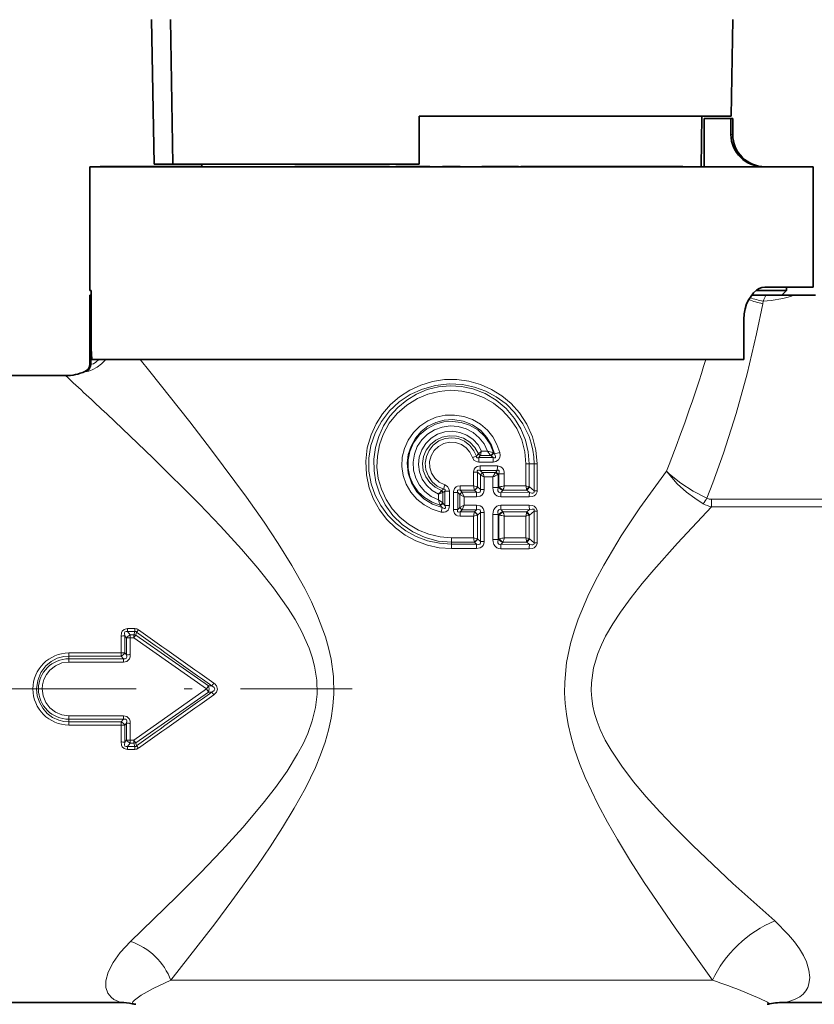
# Model space of a CAD drawing. Extents: x 0 to 420, y 0 to 297.
# Drawn here: x 176 to 226, y 181 to 243 of the extents above; entities that cross this region are included whole.
import ezdxf

# ---------------------------------------------------------------- set-up
doc = ezdxf.new("R2010")
doc.units = 0
doc.linetypes.add('DASHDOT', pattern=[18.5, 12, -3, 0.5, -3])

msp = doc.modelspace()

# ---------------------------------------------------------------- linework, layer by layer
at = {"color": 7, "lineweight": 35}
for p, q in [((184.531479, 242.66713), (184.688675, 233.661469)), ((185.857178, 233.661469), (185.706207, 242.66745)), ((220.583801, 236.661469), (220.688629, 242.66745)), ((201.188675, 233.661469), (201.188675, 236.661469)), ((201.188675, 236.661469), (218.45433, 236.661469)), ((218.45433, 236.661469), (220.583801, 236.661469)), ((218.719223, 233.511459), (218.7742, 236.661469)), ((218.911987, 233.511459), (218.911987, 236.511459)), ((218.911987, 233.511459), (218.911987, 236.511459)), ((218.911987, 236.511459), (220.574005, 236.511459)), ((220.574005, 235.511459), (220.574005, 236.511459)), ((220.574005, 236.511459), (220.688675, 236.511459)), ((220.688675, 236.511459), (220.688675, 235.511459)), ((180.688675, 233.511459), (222.93428, 233.511459)), ((180.688675, 233.511459), (180.688675, 225.811462)), ((181.335709, 233.511459), (181.335709, 233.526459)), ((181.396103, 233.526459), (181.335709, 233.526459)), ((181.396103, 233.511459), (181.396103, 233.526459)), ((181.461105, 233.526459), (181.396103, 233.526459)), ((181.461105, 233.511459), (181.461105, 233.526459)), ((181.55751, 233.526459), (181.461105, 233.526459)), ((181.55751, 233.511459), (181.55751, 233.526459)), ((181.701538, 233.526459), (181.55751, 233.526459)), ((181.701538, 233.511459), (181.701538, 233.526459)), ((181.765533, 233.526459), (181.701538, 233.526459)), ((181.765533, 233.511459), (181.765533, 233.526459)), ((181.857193, 233.526459), (181.765533, 233.526459)), ((181.857193, 233.511459), (181.857193, 233.526459)), ((182.59552, 233.526459), (181.857193, 233.526459)), ((182.59552, 233.511459), (182.59552, 233.526459)), ((183.382919, 233.526459), (182.59552, 233.526459)), ((183.382919, 233.511459), (183.382919, 233.526459)), ((183.693527, 233.526459), (183.382919, 233.526459)), ((183.693527, 233.511459), (183.693527, 233.526459)), ((183.737213, 233.526459), (183.693527, 233.526459)), ((183.737213, 233.511459), (183.737213, 233.526459)), ((183.90712, 233.526459), (183.737213, 233.526459)), ((183.90712, 233.511459), (183.90712, 233.526459)), ((184.615051, 233.526459), (183.90712, 233.526459)), ((184.615051, 233.511459), (184.615051, 233.526459)), ((184.869919, 233.526459), (184.615051, 233.526459)), ((184.688675, 233.661469), (185.857178, 233.661469)), ((184.869919, 233.511459), (184.869919, 233.526459)), ((187.144669, 233.526459), (184.869919, 233.526459)), ((185.857178, 233.661469), (201.188675, 233.661469)), ((187.144669, 233.511459), (187.144669, 233.526459)), ((187.144684, 233.526459), (187.185471, 233.526459)), ((187.185471, 233.511459), (187.185471, 233.526459)), ((187.185471, 233.526459), (187.38707, 233.526459)), ((187.38707, 233.511459), (187.38707, 233.526459)), ((187.38707, 233.526459), (187.625519, 233.526459)), ((187.625519, 233.511459), (187.625519, 233.526459)), ((187.625519, 233.526459), (187.657883, 233.526459)), ((187.658127, 233.511459), (187.655518, 233.661469)), ((193.449371, 233.511459), (193.449371, 233.526459)), ((193.449371, 233.526459), (193.45607, 233.526459)), ((193.45607, 233.511459), (193.45607, 233.526459)), ((193.45607, 233.526459), (193.563187, 233.526459)), ((193.563187, 233.511459), (193.563187, 233.526459)), ((193.563187, 233.526459), (193.717178, 233.526459)), ((193.717178, 233.511459), (193.717178, 233.526459)), ((193.717178, 233.526459), (193.944809, 233.526459)), ((193.944809, 233.511459), (193.944809, 233.526459)), ((193.944809, 233.526459), (194.14566, 233.526459)), ((194.14566, 233.511459), (194.14566, 233.526459)), ((194.14566, 233.526459), (194.420151, 233.526459)), ((194.420151, 233.511459), (194.420151, 233.526459)), ((194.420151, 233.526459), (194.667877, 233.526459)), ((194.667877, 233.511459), (194.667877, 233.526459)), ((194.667877, 233.526459), (194.962448, 233.526459)), ((194.962448, 233.511459), (194.962448, 233.526459)), ((194.962448, 233.526459), (195.156601, 233.526459)), ((195.156601, 233.511459), (195.156601, 233.526459)), ((195.156601, 233.526459), (195.323975, 233.526459)), ((195.323975, 233.511459), (195.323975, 233.526459)), ((195.323975, 233.526459), (195.686783, 233.526459)), ((195.686783, 233.511459), (195.686783, 233.526459)), ((196.003479, 233.526459), (195.686783, 233.526459)), ((196.003479, 233.511459), (196.003479, 233.526459)), ((196.680786, 233.526459), (196.003479, 233.526459)), ((196.680786, 233.511459), (196.680786, 233.526459)), ((197.323059, 233.526459), (196.680786, 233.526459)), ((197.323059, 233.511459), (197.323059, 233.526459)), ((197.798126, 233.526459), (197.323059, 233.526459)), ((197.798126, 233.511459), (197.798126, 233.526459)), ((198.463577, 233.526459), (197.798126, 233.526459)), ((198.463577, 233.511459), (198.463577, 233.526459)), ((198.787613, 233.526459), (198.463577, 233.526459)), ((198.787613, 233.511459), (198.787613, 233.526459)), ((199.337219, 233.526459), (198.787613, 233.526459)), ((199.337219, 233.511459), (199.337219, 233.526459)), ((199.732452, 233.511459), (199.732452, 233.526459)), ((200.317764, 233.526459), (199.732452, 233.526459)), ((200.317764, 233.511459), (200.317764, 233.526459)), ((200.646484, 233.526459), (200.317764, 233.526459)), ((200.646484, 233.511459), (200.646484, 233.526459)), ((200.937775, 233.526459), (200.646484, 233.526459)), ((200.937775, 233.511459), (200.937775, 233.526459)), ((201.814377, 233.526459), (200.937775, 233.526459)), ((201.814377, 233.511459), (201.814377, 233.526459)), ((201.849045, 233.526459), (201.814377, 233.526459)), ((201.849045, 233.511459), (201.849045, 233.526459)), ((202.638672, 233.511459), (202.638672, 233.526459)), ((203.738678, 233.526459), (202.638672, 233.526459)), ((203.738678, 233.511459), (203.738678, 233.526459)), ((205.075455, 233.511459), (205.075455, 233.526459)), ((205.19873, 233.526459), (205.075455, 233.526459)), ((205.19873, 233.511459), (205.19873, 233.526459)), ((205.294449, 233.526459), (205.19873, 233.526459)), ((205.294449, 233.511459), (205.294449, 233.526459)), ((205.436554, 233.526459), (205.294449, 233.526459)), ((205.436554, 233.511459), (205.436554, 233.526459)), ((205.687897, 233.526459), (205.436554, 233.526459)), ((205.687897, 233.511459), (205.687897, 233.526459)), ((205.922806, 233.526459), (205.687897, 233.526459)), ((205.922806, 233.511459), (205.922806, 233.526459)), ((206.204117, 233.526459), (205.922806, 233.526459)), ((206.204117, 233.511459), (206.204117, 233.526459)), ((206.695663, 233.526459), (206.204117, 233.526459)), ((206.695663, 233.511459), (206.695663, 233.526459)), ((206.960526, 233.526459), (206.695663, 233.526459)), ((206.960526, 233.511459), (206.960526, 233.526459)), ((207.162552, 233.526459), (206.960526, 233.526459)), ((207.162552, 233.511459), (207.162552, 233.526459)), ((207.348145, 233.526459), (207.162552, 233.526459)), ((207.348145, 233.511459), (207.348145, 233.526459)), ((207.361664, 233.526459), (207.348145, 233.526459)), ((207.361664, 233.511459), (207.361664, 233.526459)), ((207.507248, 233.511459), (207.507248, 233.526459)), ((208.229675, 233.526459), (207.507248, 233.526459)), ((208.229675, 233.511459), (208.229675, 233.526459)), ((210.141815, 233.526459), (208.229675, 233.526459)), ((210.141815, 233.511459), (210.141815, 233.526459)), ((210.197876, 233.526459), (210.14183, 233.526459)), ((210.197876, 233.511459), (210.197876, 233.526459)), ((210.532944, 233.526459), (210.197876, 233.526459)), ((210.532944, 233.511459), (210.532944, 233.526459)), ((210.695312, 233.526459), (210.532944, 233.526459)), ((210.695312, 233.511459), (210.695312, 233.526459)), ((210.886047, 233.526459), (210.695312, 233.526459)), ((210.886047, 233.511459), (210.886047, 233.526459)), ((211.178146, 233.526459), (210.886047, 233.526459)), ((211.178146, 233.511459), (211.178146, 233.526459)), ((211.425583, 233.526459), (211.178146, 233.526459)), ((211.425583, 233.511459), (211.425583, 233.526459)), ((211.701355, 233.526459), (211.425583, 233.526459)), ((211.701355, 233.511459), (211.701355, 233.526459)), ((212.106873, 233.526459), (211.701355, 233.526459)), ((212.106873, 233.511459), (212.106873, 233.526459)), ((212.337982, 233.526459), (212.106873, 233.526459)), ((212.337982, 233.511459), (212.337982, 233.526459)), ((212.496063, 233.526459), (212.337982, 233.526459)), ((212.496063, 233.511459), (212.496063, 233.526459)), ((212.609467, 233.526459), (212.496063, 233.526459)), ((212.609467, 233.511459), (212.609467, 233.526459)), ((212.62149, 233.526459), (212.609467, 233.526459)), ((212.62149, 233.511459), (212.62149, 233.526459)), ((212.653351, 233.511459), (212.653351, 233.526459)), ((212.653351, 233.526459), (212.721954, 233.526459)), ((212.721954, 233.511459), (212.721954, 233.526459)), ((212.721954, 233.526459), (212.837921, 233.526459)), ((212.837921, 233.511459), (212.837921, 233.526459)), ((212.837921, 233.526459), (213.001221, 233.526459)), ((213.001221, 233.511459), (213.001221, 233.526459)), ((213.001221, 233.526459), (213.246658, 233.526459)), ((213.246658, 233.511459), (213.246658, 233.526459)), ((213.246658, 233.526459), (213.409973, 233.526459)), ((213.409973, 233.511459), (213.409973, 233.526459)), ((213.409973, 233.526459), (213.69696, 233.526459)), ((213.69696, 233.511459), (213.69696, 233.526459)), ((213.69696, 233.526459), (214.020676, 233.526459)), ((214.020676, 233.511459), (214.020676, 233.526459)), ((214.020676, 233.526459), (214.286423, 233.526459)), ((214.286423, 233.511459), (214.286423, 233.526459)), ((214.286423, 233.526459), (214.665222, 233.526459)), ((214.665222, 233.511459), (214.665222, 233.526459)), ((214.665222, 233.526459), (214.872986, 233.526459)), ((214.872986, 233.511459), (214.872986, 233.526459)), ((214.872986, 233.526459), (215.00441, 233.526459)), ((215.00441, 233.511459), (215.00441, 233.526459)), ((215.00441, 233.526459), (215.07785, 233.526459)), ((215.07785, 233.511459), (215.07785, 233.526459)), ((216.016922, 233.526459), (215.07785, 233.526459)), ((216.016922, 233.511459), (216.016922, 233.526459)), ((217.578415, 233.526459), (216.016922, 233.526459)), ((217.578415, 233.511459), (217.578415, 233.526459)), ((222.93428, 233.511459), (225.688675, 233.511459)), ((225.688675, 233.511459), (225.688675, 226.011459)), ((180.782257, 225.811462), (180.688675, 225.811462)), ((180.694397, 225.511459), (180.700119, 225.511459)), ((180.694397, 225.511459), (180.694397, 221.222687)), ((180.700119, 225.511459), (180.782257, 225.511459)), ((180.782257, 225.511459), (180.782257, 225.811462)), ((180.782257, 222.316238), (180.782257, 225.811462)), ((222.747192, 225.511459), (221.848068, 225.511459)), ((222.144073, 225.811462), (224.038681, 225.811462)), ((222.93428, 226.011459), (222.67424, 226.011459)), ((222.747192, 225.511459), (224.51236, 225.511459)), ((225.688675, 226.011459), (222.93428, 226.011459)), ((223.738678, 225.511459), (224.038681, 225.811462)), ((224.038681, 226.011459), (224.038681, 225.811462)), ((224.51236, 225.511459), (225.831467, 225.511459)), ((221.373489, 221.511459), (221.373489, 224.011459)), ((180.829285, 221.511459), (180.797852, 221.866287)), ((180.829285, 221.511459), (221.373489, 221.511459)), ((174.188675, 220.511459), (179.188675, 220.511459)), ((174.188675, 181.511459), (182.633316, 181.511459)), ((223.959839, 181.511459), (258.18866, 181.511459))]:
    msp.add_line(p, q, dxfattribs=at)
at = {"color": 7, "lineweight": 13}
for p, q in [((220.574005, 235.511459), (220.688675, 235.511459)), ((180.700119, 225.511459), (180.700119, 221.22493)), ((222.584305, 225.148834), (222.552429, 224.986053)), ((180.783783, 221.216797), (180.783783, 222.164429)), ((180.700119, 221.224915), (180.694489, 221.222717)), ((183.819733, 221.511444), (184.429382, 220.757065)), ((180.40451, 220.767792), (180.396042, 220.765076)), ((204.86998, 215.637878), (205.066986, 215.813995)), ((205.432251, 215.814789), (205.066986, 215.813995)), ((205.769272, 215.712677), (205.808884, 215.698181)), ((205.808884, 215.698181), (205.860794, 215.651596)), ((204.496643, 215.411118), (204.744019, 215.489044)), ((204.744019, 215.489044), (204.861725, 215.626724)), ((204.861725, 215.626709), (204.869812, 215.637634)), ((204.890228, 215.413467), (204.983597, 215.531952)), ((205.776306, 215.413269), (204.890228, 215.413467)), ((205.79071, 215.132523), (204.899796, 215.131531)), ((204.983597, 215.531952), (204.990524, 215.554855)), ((205.63475, 215.534271), (204.983597, 215.531952)), ((205.63475, 215.534271), (205.657166, 215.516953)), ((205.657166, 215.516953), (205.776306, 215.413269)), ((204.814758, 214.497284), (204.557571, 214.497284)), ((204.557571, 213.656662), (204.557571, 214.497284)), ((204.814758, 213.590424), (204.814758, 214.497284)), ((204.988968, 214.337448), (204.814758, 214.497284)), ((206.034134, 214.609726), (204.975601, 214.609467)), ((205.104355, 214.490585), (204.975601, 214.609467)), ((206.049911, 214.89003), (204.985641, 214.891327)), ((205.925308, 214.487366), (205.104355, 214.490585)), ((205.925308, 214.487366), (205.94545, 214.507843)), ((206.034134, 214.609726), (205.94545, 214.507843)), ((208.020584, 215.011459), (207.8246, 215.011459)), ((207.8246, 213.651443), (207.8246, 215.011459)), ((208.020584, 215.011459), (208.337112, 215.011459)), ((208.020584, 213.597748), (208.020584, 215.011459)), ((208.518433, 215.011459), (208.337112, 215.011459)), ((208.337112, 213.34436), (208.337112, 215.011459)), ((208.518433, 213.34436), (208.518433, 215.011459)), ((204.988968, 213.428101), (204.988968, 214.337448)), ((205.23288, 213.428101), (205.23288, 214.208588)), ((205.773026, 214.20723), (205.23288, 214.208588)), ((205.773026, 213.539078), (205.773026, 214.20723)), ((206.064514, 214.347092), (206.105087, 214.367599)), ((206.133347, 214.39978), (206.105087, 214.367599)), ((206.105087, 213.539078), (206.105087, 214.367599)), ((206.133347, 213.571899), (206.133347, 214.39978)), ((206.133347, 214.39978), (206.477814, 214.39978)), ((206.477814, 213.654327), (206.477814, 214.39978)), ((202.389618, 213.138062), (202.657242, 213.231216)), ((202.567566, 213.359833), (202.571136, 213.364563)), ((202.571426, 213.364944), (202.688797, 213.453583)), ((202.657242, 212.591782), (202.657242, 213.231293)), ((202.65773, 213.231567), (202.660324, 213.233383)), ((202.660553, 213.233551), (202.788086, 213.322388)), ((202.772568, 213.721191), (202.688797, 213.453583)), ((202.788086, 213.322388), (203.06868, 213.322388)), ((202.788086, 212.43103), (202.788086, 213.322388)), ((203.06868, 212.43103), (203.06868, 213.322388)), ((203.589264, 213.239349), (203.30867, 213.239349)), ((203.30867, 212.176071), (203.30867, 213.239349)), ((203.589264, 212.176071), (203.589264, 213.239349)), ((203.715179, 213.116898), (203.589264, 213.239349)), ((203.736755, 213.657074), (203.733658, 213.374313)), ((204.621475, 213.374405), (203.733658, 213.374313)), ((203.852249, 213.258255), (203.733658, 213.374313)), ((204.557571, 213.656662), (203.736755, 213.657074)), ((204.749054, 213.256622), (203.852249, 213.258255)), ((203.852249, 213.258255), (203.856949, 213.248474)), ((203.987732, 212.975449), (203.856995, 213.248352)), ((204.557571, 213.656662), (204.814758, 213.590698)), ((204.621475, 213.374405), (204.617737, 213.392548)), ((204.749054, 213.256622), (204.621475, 213.374405)), ((204.819092, 213.58638), (204.81517, 213.590271)), ((204.988968, 213.428101), (204.819427, 213.58606)), ((205.23288, 213.428101), (204.988968, 213.428101)), ((205.773026, 213.539078), (206.105087, 213.539078)), ((206.133347, 213.571899), (206.105087, 213.539078)), ((206.133347, 213.571899), (206.183441, 213.584549)), ((206.377319, 213.362183), (206.28009, 213.250565)), ((208.047394, 213.237701), (206.28009, 213.250565)), ((206.377319, 213.362183), (206.389984, 213.374847)), ((207.871735, 213.375565), (206.389984, 213.374847)), ((207.8246, 213.651443), (206.477814, 213.654327)), ((207.8246, 213.651443), (208.020584, 213.597748)), ((207.863693, 213.437057), (207.871674, 213.375961)), ((208.047394, 213.237701), (207.871735, 213.375565)), ((208.020584, 213.597748), (208.036331, 213.582428)), ((208.337112, 213.34436), (208.036453, 213.582336)), ((208.518433, 213.34436), (208.337112, 213.34436)), ((202.389618, 212.77655), (202.389618, 213.138062)), ((202.657242, 212.592041), (202.389618, 212.77655)), ((203.715591, 213.116501), (203.720062, 213.112015)), ((203.720108, 212.303299), (203.720108, 213.112122)), ((203.987732, 212.975449), (203.720108, 213.111954)), ((203.987732, 212.439972), (203.987732, 212.975449)), ((204.740005, 212.974518), (203.987732, 212.975449)), ((208.020599, 212.962494), (206.262451, 212.970703)), ((219.373993, 212.34053), (219.373993, 212.818451)), ((226.987366, 212.818451), (219.373993, 212.818451)), ((202.489792, 212.446381), (202.485123, 212.460052)), ((202.489777, 212.446381), (202.612122, 212.30278)), ((202.549179, 212.024567), (202.612122, 212.30278)), ((202.663315, 212.584106), (202.657333, 212.591919)), ((202.663315, 212.584106), (202.788086, 212.43103)), ((202.788086, 212.43103), (203.06868, 212.43103)), ((203.589264, 212.176071), (203.30867, 212.176071)), ((203.715179, 212.298523), (203.589264, 212.176071)), ((203.719711, 212.303055), (203.71553, 212.298859)), ((203.720108, 212.303467), (203.987732, 212.439972)), ((203.852249, 212.157166), (203.733658, 212.041107)), ((204.621475, 212.041016), (203.733658, 212.041107)), ((203.736755, 211.758347), (203.733658, 212.041107)), ((203.856949, 212.166946), (203.852249, 212.157166)), ((204.749054, 212.158798), (203.852249, 212.157166)), ((203.856995, 212.167053), (203.987732, 212.439972)), ((204.740005, 212.440903), (203.987732, 212.439972)), ((204.621475, 212.041016), (204.617737, 212.022858)), ((204.749054, 212.158798), (204.621475, 212.041016)), ((204.988968, 211.98732), (204.819427, 211.829361)), ((205.23288, 211.98732), (204.988968, 211.98732)), ((204.988968, 210.19809), (204.988968, 211.98732)), ((205.23288, 210.19809), (205.23288, 211.98732)), ((208.020599, 212.452927), (206.262451, 212.444717)), ((208.047394, 212.177704), (206.28009, 212.164856)), ((206.28009, 212.164856), (206.377319, 212.053238)), ((206.389984, 212.040573), (206.37735, 212.053192)), ((207.871735, 212.039856), (206.389984, 212.040573)), ((207.871735, 212.039856), (207.863693, 211.978363)), ((208.047394, 212.177704), (207.871735, 212.039856)), ((208.337112, 212.071045), (208.036453, 211.833084)), ((208.518433, 212.071045), (208.337112, 212.071045)), ((208.337112, 210.114365), (208.337112, 212.071045)), ((208.518433, 210.114365), (208.518433, 212.071045)), ((226.987366, 212.34053), (219.373993, 212.34053)), ((204.557571, 211.758759), (203.736755, 211.758347)), ((204.814758, 211.824707), (204.557571, 211.758759)), ((204.557571, 210.426666), (204.557571, 211.758759)), ((204.814758, 210.360413), (204.814758, 211.824997)), ((204.819031, 211.828979), (204.814865, 211.824814)), ((205.773026, 210.309082), (205.773026, 211.876343)), ((205.773026, 211.876343), (206.105087, 211.876343)), ((206.105087, 210.309082), (206.105087, 211.876343)), ((206.105087, 211.876343), (206.133347, 211.843506)), ((206.133347, 210.341904), (206.133347, 211.843506)), ((206.183441, 211.830872), (206.133469, 211.843475)), ((207.8246, 211.763977), (206.477814, 211.761078)), ((206.477814, 210.424332), (206.477814, 211.761078)), ((208.020584, 211.817673), (207.8246, 211.763977)), ((207.8246, 210.421448), (207.8246, 211.763977)), ((208.036453, 211.833084), (208.020584, 211.817673)), ((208.020584, 210.367737), (208.020584, 211.817673)), ((204.557571, 210.426666), (203.188675, 210.427139)), ((203.188675, 210.427139), (203.188675, 210.144302)), ((204.621475, 210.144409), (203.188675, 210.144302)), ((203.188675, 210.144302), (203.188675, 210.028625)), ((204.557571, 210.426666), (204.814758, 210.360703)), ((204.621475, 210.144409), (204.617737, 210.162552)), ((204.621475, 210.144409), (204.749054, 210.026611)), ((204.819092, 210.356384), (204.81517, 210.360275)), ((204.819427, 210.356064), (204.988968, 210.19809)), ((205.23288, 210.19809), (204.988968, 210.19809)), ((205.773026, 210.309082), (206.105087, 210.309082)), ((206.133347, 210.341904), (206.105087, 210.309082)), ((206.133347, 210.341904), (206.183441, 210.354553)), ((206.377319, 210.132172), (206.389984, 210.144852)), ((207.871735, 210.145569), (206.389984, 210.144852)), ((207.8246, 210.421448), (206.477814, 210.424332)), ((207.8246, 210.421448), (208.020584, 210.367737)), ((207.863693, 210.207062), (207.871735, 210.145569)), ((207.871735, 210.145569), (208.047394, 210.007706)), ((208.020584, 210.367737), (208.036453, 210.352325)), ((208.036453, 210.352325), (208.337112, 210.114365)), ((203.188675, 209.745773), (203.188675, 210.028625)), ((204.749054, 210.026611), (203.188675, 210.028625)), ((204.740005, 209.744522), (203.188675, 209.745773)), ((208.020599, 209.732498), (206.262451, 209.740692)), ((206.377319, 210.132172), (206.28009, 210.020569)), ((208.047394, 210.007706), (206.28009, 210.020569)), ((208.518433, 210.114365), (208.337112, 210.114365)), ((183.49025, 204.766388), (183.029846, 204.766388)), ((183.029846, 204.766388), (183.029846, 204.59433)), ((183.49025, 204.766388), (183.49025, 204.59433)), ((182.637222, 204.306488), (182.639984, 203.251984)), ((182.864746, 204.324844), (182.868759, 203.264618)), ((182.864746, 204.324844), (182.986053, 204.184021)), ((182.985977, 203.137268), (182.986053, 204.184021)), ((183.49025, 204.59433), (183.029846, 204.59433)), ((183.029846, 204.59433), (183.213745, 204.382736)), ((183.213745, 204.382736), (183.432831, 204.382736)), ((183.213745, 204.201126), (183.213745, 204.382736)), ((183.214859, 203.148865), (183.213745, 204.201126)), ((183.213745, 204.201126), (183.432831, 204.201126)), ((183.43277, 204.201172), (187.944275, 201.011475)), ((183.49025, 204.59433), (183.432831, 204.382736)), ((183.432831, 204.201126), (183.432831, 204.382736)), ((183.602997, 204.550613), (183.549072, 204.351166)), ((183.549072, 204.351166), (188.075577, 201.200073)), ((182.639999, 203.251984), (179.388916, 203.251984)), ((179.388916, 203.251984), (179.388916, 203.056641)), ((182.639999, 203.056641), (179.388916, 203.056641)), ((179.388916, 202.891296), (179.388916, 203.056641)), ((179.388916, 202.891296), (182.790787, 202.891296)), ((179.388916, 202.686798), (179.388916, 202.891296)), ((182.639999, 203.251984), (182.639999, 203.056641)), ((182.790787, 202.891296), (182.639999, 203.056641)), ((182.790787, 202.686798), (182.790787, 202.891296)), ((182.985977, 203.137268), (182.868774, 203.264618)), ((179.388916, 202.686798), (182.790787, 202.686798)), ((183.432831, 197.821793), (187.94429, 201.011459)), ((188.075562, 201.200089), (187.944275, 201.011475)), ((188.075577, 200.82283), (187.94429, 201.011459)), ((188.280228, 201.199768), (188.075577, 201.200073)), ((188.412003, 201.382355), (188.280273, 201.199738)), ((183.549072, 197.671753), (188.075577, 200.822845)), ((188.280212, 200.823151), (188.075577, 200.822845)), ((188.411942, 200.640533), (188.280212, 200.823135)), ((179.388916, 199.336121), (179.388916, 199.131622)), ((179.388916, 199.336121), (182.790787, 199.336121)), ((179.388916, 199.131622), (179.388916, 198.966278)), ((179.388916, 199.131622), (182.790787, 199.131622)), ((182.790787, 199.131622), (182.639999, 198.966278)), ((182.790787, 199.336121), (182.790787, 199.131622)), ((179.388916, 198.770935), (179.388916, 198.966278)), ((182.639999, 198.966278), (179.388916, 198.966278)), ((182.639999, 198.770935), (179.388916, 198.770935)), ((182.639984, 198.770935), (182.637222, 197.716431)), ((182.639999, 198.770935), (182.639999, 198.966278)), ((182.868759, 198.758301), (182.864746, 197.698074)), ((182.985977, 198.885651), (182.868759, 198.758301)), ((182.986053, 197.838898), (182.985977, 198.885651)), ((183.213745, 197.821793), (183.214859, 198.874054)), ((182.864746, 197.698074), (182.986053, 197.838898)), ((183.029846, 197.428589), (183.213745, 197.640182)), ((183.029846, 197.256531), (183.029846, 197.428589)), ((183.49025, 197.428589), (183.029846, 197.428589)), ((183.213745, 197.821793), (183.213745, 197.640182)), ((183.213745, 197.821793), (183.432831, 197.821793)), ((183.213745, 197.640182), (183.432831, 197.640182)), ((183.432831, 197.821793), (183.432831, 197.640182)), ((183.432831, 197.640182), (183.49025, 197.428589)), ((183.49025, 197.256531), (183.49025, 197.428589)), ((183.549072, 197.671753), (183.602997, 197.47229)), ((183.49025, 197.256531), (183.029846, 197.256531)), ((219.428818, 182.885956), (185.726242, 182.885956))]:
    msp.add_line(p, q, dxfattribs=at)
at = {"color": 7, "linetype": 'DASHDOT', "lineweight": 13}
msp.add_line((171.568619, 201.011459), (197.009262, 201.011459), dxfattribs=at)
at = {"color": 7, "lineweight": 35}
msp.add_lwpolyline([(221.373489, 224.011459), (221.394119, 224.347107), (221.454559, 224.671432), (221.552719, 224.978882), (221.682587, 225.256714), (221.98555, 225.670837), (222.158264, 225.82193), (222.338959, 225.930969), (222.50676, 225.990997), (222.67424, 226.011459)], dxfattribs=at)
at = {"color": 7, "lineweight": 13}
for points in [[(222.552429, 224.986053), (222.165131, 223.120163), (221.57637, 220.624786), (220.898926, 218.146851), (220.121979, 215.695709), (219.454193, 213.844818), (219.077454, 212.885376)], [(181.688309, 221.51149), (181.426239, 221.240616), (181.146301, 221.026978), (180.851685, 220.866043), (180.628922, 220.784302), (180.522278, 220.763412), (180.503769, 220.764038), (180.497803, 220.76564)], [(181.247482, 221.511719), (181.063797, 221.339874), (180.915207, 221.248428), (180.806793, 221.213242), (180.789139, 221.214294), (180.783783, 221.216797)], [(184.429382, 220.757065), (186.911438, 217.633881), (188.269882, 215.875946), (190.448013, 212.938873), (191.53241, 211.389862), (192.412735, 210.062256), (193.262039, 208.689423), (194.060089, 207.263702), (194.480164, 206.424759), (194.866501, 205.562332), (195.351562, 204.247589), (195.546051, 203.568848), (195.700806, 202.877441), (195.848587, 201.798843), (195.87616, 200.707733), (195.822052, 199.948761), (195.710632, 199.197693), (195.542831, 198.441589), (195.327988, 197.701492), (195.046005, 196.906601), (194.72525, 196.132187), (194.102295, 194.839966), (193.416748, 193.597076), (192.689316, 192.395645), (191.914886, 191.200409), (191.122467, 190.038193), (189.527542, 187.820358), (188.469208, 186.408859), (185.726242, 182.885956)], [(203.188675, 209.745773), (202.433411, 209.7995), (201.69371, 209.959381), (200.984436, 210.221832), (200.319595, 210.581177), (199.712112, 211.030106), (199.173874, 211.559814), (198.715652, 212.16037), (198.347412, 212.820297), (198.077713, 213.526642), (197.902267, 214.345352), (197.86174, 215.181641), (197.957458, 216.013351), (198.186234, 216.818558), (198.499771, 217.503174), (198.907593, 218.135925), (199.400604, 218.704666), (199.968475, 219.198532), (200.599899, 219.608109), (201.286331, 219.926788), (202.0112, 220.14563), (202.76004, 220.259888), (203.517746, 220.266983), (204.268906, 220.166687), (204.998352, 219.961121), (205.691071, 219.654846), (206.333389, 219.254364), (206.912689, 218.767761), (207.41748, 218.204483), (207.886902, 217.486084), (208.233582, 216.700531), (208.446548, 215.868149), (208.518433, 215.011459)], [(203.188675, 210.028625), (202.440414, 210.08194), (201.707413, 210.240875), (201.004669, 210.502411), (200.346695, 210.861725), (199.747375, 211.312149), (199.229553, 211.834152), (198.792526, 212.426208), (198.447311, 213.076782), (198.203354, 213.772308), (198.060898, 214.567535), (198.054108, 215.375275), (198.183167, 216.172485), (198.443237, 216.936798), (198.833694, 217.660934), (199.337463, 218.310547), (199.939056, 218.869965), (200.621567, 219.32637), (201.387772, 219.677246), (202.20047, 219.90094), (203.038651, 219.992172), (203.880753, 219.94873), (204.614166, 219.79805), (205.318619, 219.544785), (205.979645, 219.193619), (206.583252, 218.751038), (207.116211, 218.22525), (207.633255, 217.518234), (208.018433, 216.730606), (208.157288, 216.311447), (208.257385, 215.88118), (208.317123, 215.448212), (208.337112, 215.011459)], [(203.188675, 210.144302), (202.355148, 210.217316), (201.548355, 210.433533), (200.793137, 210.784943), (200.126297, 211.247223), (199.547104, 211.81311), (199.070435, 212.466431), (198.70845, 213.18924), (198.489441, 213.879211), (198.374588, 214.594147), (198.366394, 215.318298), (198.465057, 216.03569), (198.668411, 216.730499), (198.970978, 217.385559), (199.366974, 217.988968), (199.848358, 218.527649), (200.405304, 218.989502), (201.026321, 219.363739), (201.688492, 219.637939), (202.385437, 219.810837), (203.101196, 219.877808), (203.819168, 219.836975), (204.522476, 219.689392), (205.279617, 219.399017), (205.975449, 218.987061), (206.59137, 218.466431), (207.111664, 217.852203), (207.502075, 217.204208), (207.787766, 216.503494), (207.962006, 215.766693), (208.020584, 215.011459)], [(203.188675, 210.427139), (202.48172, 210.480652), (201.791702, 210.639847), (201.134857, 210.900787), (200.526291, 211.257294), (199.981598, 211.699554), (199.510681, 212.219055), (199.124451, 212.804382), (198.83223, 213.442429), (198.641373, 214.11853), (198.557159, 214.811447), (198.580093, 215.509094), (198.709518, 216.194641), (198.941986, 216.851746), (199.321945, 217.542114), (199.814529, 218.15686), (200.405167, 218.678772), (201.076904, 219.093369), (201.730225, 219.363419), (202.417984, 219.532089), (203.124039, 219.595322), (203.831741, 219.551544), (204.524261, 219.401764), (205.184647, 219.149872), (205.798141, 218.801758), (206.350769, 218.365402), (206.830002, 217.85051), (207.254837, 217.215057), (207.567932, 216.516998), (207.759888, 215.775452), (207.8246, 215.011459)], [(181.749481, 218.124329), (184.63414, 215.370972), (187.516357, 212.504745), (188.825226, 211.139099), (190.123611, 209.719025), (191.139282, 208.538803), (192.116013, 207.312088), (193.02655, 206.029053), (193.461349, 205.333603), (193.858627, 204.616241), (194.338348, 203.549866), (194.528061, 202.998428), (194.676758, 202.436279), (194.812653, 201.56488), (194.828491, 200.684219), (194.730972, 199.854324), (194.532791, 199.040039), (194.249359, 198.248795), (193.956268, 197.6008), (193.623856, 196.970917), (192.970078, 195.908417), (192.250366, 194.889542), (191.486938, 193.907928), (190.211014, 192.402649), (188.899551, 190.963074), (187.574783, 189.577972), (186.080765, 188.071396), (183.231598, 185.302689)], [(202.549179, 212.024567), (201.997482, 212.194946), (201.487473, 212.464111), (201.036911, 212.822723), (200.661545, 213.258514), (200.376022, 213.753616), (200.1884, 214.293121), (200.105545, 214.858124), (200.13063, 215.42868), (200.262527, 215.98381), (200.496246, 216.504486), (200.823242, 216.972687), (201.231888, 217.372437), (201.711426, 217.692078), (202.242599, 217.917587), (202.806885, 218.041183), (203.384644, 218.058472), (203.955994, 217.968735), (204.500381, 217.775055), (204.998795, 217.484283), (205.433823, 217.106445), (205.765198, 216.692627), (206.019821, 216.228043), (206.189789, 215.72644)], [(202.612122, 212.30278), (202.013474, 212.507278), (201.479141, 212.842743), (201.036514, 213.289795), (200.703201, 213.832336), (200.502274, 214.43541), (200.442886, 215.067688), (200.507233, 215.610565), (200.676285, 216.130951), (200.944397, 216.608902), (201.302277, 217.025482), (201.729736, 217.358994), (202.215622, 217.60228), (202.741074, 217.744797), (203.285034, 217.78009), (203.909866, 217.684692), (204.494965, 217.4487), (205.009262, 217.086197), (205.389969, 216.668686), (205.677353, 216.183685), (205.860794, 215.651596)], [(202.489777, 212.446381), (201.98201, 212.633774), (201.521271, 212.917297), (201.126205, 213.286865), (200.813599, 213.728821), (200.601074, 214.215027), (200.491013, 214.734619), (200.488724, 215.266052), (200.594406, 215.786804), (200.838333, 216.337036), (201.199936, 216.817078), (201.65921, 217.204132), (202.192459, 217.480713), (202.717316, 217.625763), (203.260681, 217.665176), (203.801208, 217.597595), (204.317642, 217.425415), (204.825073, 217.128906), (205.256577, 216.729797), (205.5905, 216.245422), (205.808884, 215.698181)], [(202.389618, 212.77655), (201.932922, 212.994659), (201.533432, 213.303467), (201.20874, 213.689056), (200.973145, 214.134354), (200.837173, 214.619629), (200.807098, 215.122681), (200.884277, 215.620605), (201.06514, 216.09079), (201.341629, 216.512238), (201.701462, 216.866074), (202.128799, 217.136505), (202.604645, 217.311157), (203.107437, 217.381897), (203.613831, 217.345337), (204.100586, 217.203278), (204.545593, 216.962387), (204.919174, 216.643967), (205.218918, 216.256012), (205.432251, 215.814789)], [(202.389618, 213.138062), (201.980927, 213.369705), (201.635742, 213.688522), (201.372498, 214.077972), (201.206085, 214.515976), (201.144714, 214.98053), (201.191864, 215.446808), (201.344803, 215.889526), (201.594894, 216.285339), (201.928452, 216.613617), (202.329971, 216.858459), (202.776688, 217.00528), (203.245117, 217.046356), (203.710831, 216.979462), (204.149033, 216.80806), (204.536591, 216.541153), (204.842361, 216.207275), (205.066986, 215.813995)], [(202.571426, 213.364944), (202.176193, 213.562302), (201.840607, 213.849991), (201.586639, 214.212082), (201.434708, 214.616562), (201.388733, 215.046158), (201.452133, 215.473633), (201.622025, 215.874725), (201.885956, 216.220978), (202.226074, 216.492493), (202.620972, 216.674805), (203.058212, 216.759674), (203.503113, 216.737335), (203.929672, 216.608826), (204.324585, 216.371094), (204.645981, 216.040329), (204.8703, 215.637054)], [(202.688797, 213.453583), (202.310715, 213.633453), (201.991821, 213.903229), (201.752243, 214.244186), (201.605194, 214.639191), (201.563248, 215.058228), (201.628906, 215.474228), (201.798157, 215.860138), (202.060791, 216.190735), (202.400391, 216.443359), (202.789703, 216.598572), (203.206299, 216.648514), (203.621735, 216.589493), (204.007507, 216.425888), (204.337875, 216.169708), (204.591797, 215.838852), (204.744019, 215.489044)], [(202.772568, 213.721191), (202.434692, 213.880997), (202.152985, 214.125748), (201.948715, 214.437531), (201.837677, 214.793182), (201.828674, 215.165527), (201.922424, 215.526108), (202.111572, 215.847427), (202.381439, 216.105347), (202.711578, 216.280899), (203.077499, 216.361298), (203.451691, 216.340546), (203.80629, 216.220169), (204.107101, 216.015839), (204.342911, 215.739716), (204.496643, 215.411118)], [(206.189789, 215.72644), (206.210739, 215.530121), (206.195892, 215.425827), (206.112793, 215.262543), (205.953766, 215.157669), (205.79071, 215.132523)], [(204.496643, 215.411118), (204.608688, 215.231842), (204.804138, 215.139755), (204.899796, 215.131531)], [(204.744019, 215.489044), (204.750107, 215.429932), (204.764725, 215.408615), (204.787003, 215.396591), (204.804932, 215.393738), (204.844116, 215.397934), (204.890228, 215.413467)], [(205.860794, 215.651596), (205.917374, 215.54306), (205.93399, 215.487198), (205.935852, 215.442596), (205.930206, 215.422913), (205.911499, 215.40126), (205.893463, 215.393753), (205.850372, 215.392609), (205.776306, 215.413269)], [(204.985641, 214.891327), (204.784134, 214.856308), (204.68898, 214.801422), (204.598221, 214.687683), (204.557571, 214.497284)], [(204.975601, 214.609467), (204.868134, 214.637024), (204.836288, 214.634018), (204.808228, 214.616699), (204.801559, 214.605713), (204.795975, 214.578873), (204.814758, 214.497284)], [(206.034134, 214.609726), (206.084091, 214.623581), (206.107956, 214.62442), (206.138306, 214.614746), (206.158081, 214.591553), (206.16481, 214.570343), (206.165894, 214.521423), (206.133347, 214.39978)], [(206.049911, 214.89003), (206.265671, 214.835999), (206.360489, 214.758392), (206.425171, 214.658875), (206.466278, 214.529022), (206.477814, 214.39978)], [(216.558044, 214.559448), (214.901077, 212.276581), (213.749176, 210.538666), (212.660217, 208.715698), (212.149429, 207.764664), (211.669708, 206.781311), (211.07338, 205.349258), (210.817291, 204.60199), (210.598007, 203.833282), (210.356583, 202.653778), (210.237579, 201.44249), (210.23027, 200.768341), (210.264816, 200.099609), (210.338791, 199.441345), (210.448334, 198.797318), (210.626755, 198.021149), (210.84404, 197.271332), (211.156143, 196.376129), (211.507095, 195.509689), (212.298248, 193.839355), (212.890823, 192.732651), (213.515549, 191.645401), (214.33638, 190.299637), (215.18309, 188.979034), (217.101456, 186.146759), (219.428818, 182.885956)], [(216.558044, 214.559448), (217.238983, 213.776596), (217.816345, 213.259048), (218.323868, 212.878433), (218.856903, 212.539932)], [(216.55806, 214.559448), (216.758881, 214.368958), (217.451004, 213.814209), (218.230911, 213.315552), (219.077454, 212.885376)], [(202.688797, 213.453583), (202.741302, 213.452515), (202.764496, 213.445938), (202.79039, 213.426346), (202.80191, 213.39621), (202.801804, 213.372467), (202.788086, 213.322388)], [(202.772568, 213.721191), (202.950867, 213.618469), (203.058029, 213.423691), (203.06868, 213.322388)], [(203.736755, 213.657074), (203.569473, 213.632233), (203.487732, 213.595062), (203.379608, 213.493317), (203.311707, 213.298721), (203.30867, 213.239349)], [(203.733658, 213.374313), (203.633286, 213.398361), (203.592178, 213.388046), (203.574005, 213.367218), (203.568283, 213.348114), (203.569748, 213.303894), (203.589264, 213.239349)], [(204.740005, 212.974518), (204.971878, 213.014694), (205.081024, 213.077209), (205.16478, 213.170151), (205.214279, 213.282791), (205.23288, 213.428101)], [(204.749054, 213.256622), (204.892227, 213.233627), (204.955475, 213.249817), (204.986588, 213.278549), (205.001755, 213.319351), (205.003296, 213.354675), (204.988968, 213.428101)], [(206.262451, 212.970703), (206.137634, 212.985245), (206.015167, 213.034027), (205.906876, 213.123734), (205.832947, 213.238754), (205.785995, 213.389557), (205.773026, 213.539078)], [(206.28009, 213.25058), (206.188049, 213.239487), (206.14621, 213.250336), (206.116318, 213.271332), (206.083359, 213.338058), (206.079239, 213.403488), (206.105087, 213.539078)], [(208.020599, 212.962494), (208.22963, 212.986862), (208.33316, 213.02684), (208.448868, 213.122345), (208.512268, 213.270035), (208.518433, 213.34436)], [(208.047394, 213.237701), (208.190598, 213.206314), (208.260162, 213.20636), (208.314865, 213.225708), (208.344727, 213.275146), (208.337112, 213.34436)], [(202.549179, 212.024567), (202.739578, 212.01358), (202.839798, 212.037903), (202.983643, 212.144058), (203.027008, 212.21637), (203.06868, 212.43103)], [(202.612122, 212.30278), (202.728409, 212.249725), (202.765854, 212.246643), (202.782135, 212.25032), (202.801468, 212.263855), (202.812546, 212.285797), (202.814774, 212.331512), (202.788086, 212.43103)], [(203.736755, 211.758347), (203.569473, 211.783188), (203.487717, 211.820358), (203.379593, 211.922119), (203.311691, 212.116714), (203.30867, 212.176071)], [(203.733658, 212.041107), (203.633286, 212.017059), (203.592178, 212.027374), (203.574005, 212.048203), (203.568283, 212.067307), (203.569763, 212.111542), (203.589264, 212.176071)], [(204.740005, 212.440903), (204.971893, 212.400726), (205.081039, 212.338196), (205.16481, 212.245239), (205.214294, 212.132599), (205.23288, 211.98732)], [(204.749054, 212.158798), (204.892227, 212.181793), (204.955475, 212.165604), (204.986603, 212.136856), (205.001755, 212.096054), (205.003296, 212.060715), (204.988968, 211.98732)], [(206.262451, 212.444717), (206.137634, 212.430176), (206.015167, 212.381393), (205.906891, 212.291718), (205.832947, 212.176682), (205.786011, 212.025848), (205.773026, 211.876343)], [(206.28009, 212.164856), (206.188049, 212.175934), (206.14621, 212.16507), (206.116318, 212.144104), (206.083359, 212.077362), (206.079239, 212.011887), (206.105087, 211.876343)], [(208.020599, 212.452927), (208.229691, 212.428528), (208.333206, 212.38855), (208.448898, 212.29303), (208.512268, 212.145325), (208.518433, 212.071045)], [(208.047394, 212.177704), (208.219452, 212.210968), (208.278275, 212.205643), (208.304657, 212.195923), (208.333847, 212.169937), (208.344727, 212.140259), (208.337112, 212.071045)], [(219.373993, 212.34053), (217.259247, 210.085846), (215.779053, 208.432404), (215.059189, 207.580063), (214.361572, 206.702194), (213.700821, 205.795502), (213.218918, 205.058136), (212.782028, 204.292603), (212.522751, 203.762054), (212.297531, 203.21669), (212.027908, 202.321472), (211.891769, 201.400177), (211.880692, 200.912323), (211.912048, 200.428024), (211.983826, 199.95105), (212.092545, 199.484283), (212.251648, 198.978821), (212.445007, 198.488663), (212.761185, 197.830093), (213.120026, 197.198227), (213.78302, 196.200928), (214.514923, 195.24176), (215.301117, 194.306641), (216.150223, 193.366821), (217.030045, 192.445312), (218.194702, 191.281998), (220.700577, 188.916779), (223.295517, 186.585022)], [(204.740005, 209.744522), (204.971878, 209.784698), (205.081024, 209.847198), (205.16478, 209.940155), (205.214279, 210.052795), (205.23288, 210.19809)], [(204.749054, 210.026611), (204.892227, 210.003632), (204.955475, 210.019806), (204.986588, 210.048553), (205.001755, 210.089355), (205.003296, 210.12468), (204.988968, 210.19809)], [(206.262451, 209.740707), (206.137634, 209.755249), (206.015167, 209.804031), (205.906876, 209.893723), (205.832947, 210.008759), (205.785995, 210.159561), (205.773026, 210.309082)], [(206.28009, 210.020569), (206.188049, 210.009491), (206.14621, 210.02034), (206.116318, 210.041321), (206.083359, 210.108063), (206.079239, 210.173492), (206.105087, 210.309082)], [(208.020599, 209.732498), (208.22963, 209.756866), (208.33316, 209.796844), (208.448868, 209.892334), (208.512268, 210.040039), (208.518433, 210.114365)], [(208.047394, 210.007706), (208.190598, 209.976318), (208.260162, 209.976364), (208.314865, 209.995712), (208.344727, 210.045135), (208.337112, 210.114365)], [(182.637222, 204.306488), (182.66832, 204.511566), (182.716782, 204.61026), (182.822632, 204.712448), (183.029846, 204.766388)], [(182.864746, 204.324844), (182.852814, 204.490692), (182.883255, 204.561401), (182.949661, 204.598175), (183.029846, 204.59433)], [(177.385162, 201.011459), (177.452377, 201.536499), (177.650177, 202.027557), (177.966751, 202.451828), (178.292969, 202.723358), (178.66922, 202.920044), (179.078918, 203.031982), (179.388916, 203.056641)], [(182.790787, 202.686798), (182.995392, 202.73201), (183.156937, 202.891052), (183.202362, 203.019501), (183.214859, 203.148865)], [(182.790787, 202.891296), (182.900925, 202.888855), (182.97377, 202.93985), (182.997482, 203.014786), (182.985977, 203.137268)], [(179.388916, 202.686798), (178.957413, 202.629242), (178.555954, 202.460724), (178.212067, 202.193222), (177.994049, 201.920029), (177.83725, 201.607147), (177.748428, 201.26828), (177.728806, 201.011459)], [(177.385162, 201.011459), (177.428253, 200.589798), (177.555954, 200.185577), (177.763351, 199.81604), (178.042816, 199.496841), (178.382904, 199.24295), (178.769135, 199.066681), (179.074966, 198.991592), (179.388916, 198.966278)], [(179.388916, 199.336121), (178.957397, 199.393677), (178.555939, 199.562195), (178.212051, 199.829712), (177.949722, 200.176285), (177.784973, 200.5793), (177.728806, 201.011459)], [(188.280212, 200.823151), (188.424545, 200.912827), (188.461594, 200.963623), (188.4711, 200.993454), (188.458054, 201.066345), (188.423462, 201.11116), (188.280212, 201.199768)], [(188.411942, 200.640533), (188.583313, 200.81517), (188.642136, 201.006531), (188.585602, 201.20401), (188.469299, 201.337952), (188.411942, 201.382385)], [(182.790787, 199.336121), (182.995377, 199.290909), (183.156952, 199.131851), (183.202362, 199.003403), (183.214859, 198.874054)], [(182.790787, 199.131622), (182.874161, 199.138565), (182.913651, 199.130203), (182.973816, 199.083023), (182.995728, 199.022079), (182.985977, 198.885651)], [(182.637222, 197.716431), (182.66832, 197.511307), (182.716843, 197.412567), (182.822678, 197.31044), (183.029846, 197.256531)], [(182.864746, 197.698074), (182.852829, 197.532196), (182.883286, 197.461472), (182.949707, 197.424728), (183.029846, 197.428589)], [(223.295502, 186.585037), (224.164978, 185.722931), (224.531097, 185.280838), (224.840256, 184.844208), (225.08252, 184.43248), (225.266693, 184.038132)], [(182.633316, 181.511459), (182.196884, 181.699554), (182.027908, 181.827103), (181.820145, 182.088043), (181.702209, 182.433746), (181.700073, 182.861649), (181.841461, 183.391663), (182.138687, 183.984024), (182.589447, 184.61409), (183.231628, 185.302689)], [(225.266708, 184.038132), (225.429001, 183.517365), (225.479553, 183.055328), (225.429932, 182.657745), (225.347672, 182.427979), (225.231705, 182.227371), (225.057892, 182.026169), (224.853134, 181.861893), (224.574844, 181.706665), (224.292099, 181.597931), (223.959839, 181.511459)], [(183.336884, 181.427795), (183.366516, 181.5513), (183.46936, 181.6521), (183.897034, 181.954681), (184.634583, 182.374619), (185.726257, 182.885956)], [(221.447342, 182.147507), (222.371521, 181.750931), (222.856628, 181.517166), (222.982025, 181.414917)]]:
    msp.add_lwpolyline(points, dxfattribs=at)
at = {"color": 7, "lineweight": 35}
for centre, radius, start, end in [((222.579529, 235.518829), 2.006495, 180.210611, 270.180103), ((222.688675, 235.511459), 2, 179.999995, 269.999997), ((224.122803, 225.679016), 0.332471, 90.20553, 104.655778), ((186.544998, 222.285217), 5.762628, 179.691581, 184.169115), ((180.194397, 221.222687), 0.5, 293.721579, 359.999973), ((179.188675, 223.511459), 3, 270.000004, 293.721538), ((182.633316, 178.511444), 3.000016, 76.436504, 89.999975), ((183.688675, 182.885956), 1.500004, 256.436458, 264.999985), ((222.688675, 182.885986), 1.500036, 275.000072, 281.2775), ((223.959763, 176.511795), 4.999663, 89.999094, 101.277464)]:
    msp.add_arc(centre, radius, start, end, dxfattribs=at)
at = {"color": 7, "lineweight": 13}
for centre, radius, start, end in [((222.325195, 231.835388), 6.691508, 272.219345, 289.078266), ((219.458527, 226.770416), 3.521388, 332.581049, 339.052355), ((224.389877, 233.021027), 8.242348, 250.754669, 257.119005), ((224.07605, 233.132996), 8.122289, 253.282044, 259.417057), ((180.201523, 221.223068), 0.49853, 294.030563, 0.213411), ((180.281815, 221.21875), 0.501977, 295.487245, 359.777832), ((180.731888, 221.118759), 0.110854, 62.10439, 106.66089), ((126.93531, 250.100189), 96.413235, 338.368724, 342.751232), ((180.448669, 220.644775), 0.130566, 67.877655, 109.746803), ((-92.070084, -73.069702), 399.713879, 46.761319, 47.263143), ((210.332199, 214.11618), 5.532108, 162.127558, 164.920505), ((203.06897, 207.424576), 8.716781, 71.954185, 74.269039), ((213.572281, 221.464737), 9.908482, 214.764237, 216.76495), ((205.370178, 215.872772), 0.429987, 308.012022, 338.143156), ((205.451004, 215.843658), 0.386554, 302.253517, 337.878534), ((203.847733, 225.239792), 9.797331, 281.857206, 283.830413), ((205.103622, 215.812057), 0.304768, 217.459826, 246.806342), ((205.104843, 215.851364), 0.317747, 222.284125, 248.917451), ((201.097809, 215.147522), 3.801886, 359.758841, 4.011321), ((203.276077, 215.148026), 2.514493, 359.646779, 6.055816), ((201.363663, 214.875351), 3.621872, 355.789775, 0.252507), ((204.822021, 214.582275), 0.296708, 304.289572, 342.008353), ((203.740311, 213.701691), 1.576057, 18.757798, 30.042826), ((208.882019, 212.702621), 3.453784, 148.883835, 154.175169), ((205.732513, 214.157806), 0.382085, 29.689207, 59.671353), ((205.808746, 214.191223), 0.345014, 30.757493, 66.645544), ((203.75824, 214.87471), 2.291516, 353.358884, 0.382974), ((205.647202, 215.29248), 1.160165, 235.424494, 249.080535), ((209.110626, 207.632233), 7.373549, 114.400935, 116.913359), ((199.532303, 215.614807), 3.781294, 319.081081, 323.382311), ((202.366302, 213.122589), 0.31064, 20.47701, 49.684876), ((202.371002, 213.133072), 0.306532, 19.13742, 49.161308), ((204.009171, 212.968948), 0.329232, 118.476038, 153.286589), ((204.016022, 212.951767), 0.336713, 118.198773, 151.568496), ((199.699814, 212.407837), 5.015634, 11.327409, 14.417336), ((204.36972, 213.837158), 0.509112, 299.153765, 331.017827), ((204.379196, 213.799377), 0.48934, 299.688692, 334.147056), ((208.862244, 212.987396), 4.122139, 176.255026, 180.178864), ((206.578369, 213.842819), 0.521237, 211.331589, 247.300752), ((203.973984, 223.550964), 10.208427, 282.499763, 284.197789), ((206.696594, 213.881622), 0.592785, 210.067389, 238.825819), ((208.365921, 212.982376), 2.103268, 172.67307, 180.317913), ((204.197098, 214.214111), 2.348225, 339.057242, 346.210061), ((206.219177, 213.246307), 1.655655, 6.615906, 14.162696), ((207.577713, 213.874619), 0.522562, 303.16783, 327.987583), ((207.599365, 213.761551), 0.472517, 305.242766, 337.705086), ((209.384903, 212.971558), 1.364052, 168.745656, 180.380696), ((210.182388, 214.957626), 8.092283, 195.636183, 197.975373), ((211.350128, 217.574158), 9.038561, 326.153288, 328.751529), ((219.355728, 213.438522), 0.619729, 243.29335, 271.686214), ((202.357101, 212.80603), 0.369003, 290.306532, 324.503107), ((202.365417, 212.781265), 0.357427, 290.372949, 326.501081), ((204.009171, 212.446472), 0.329232, 206.713411, 241.523962), ((204.016022, 212.463654), 0.336713, 208.431477, 241.801186), ((199.699783, 213.007599), 5.015672, 345.582519, 348.672429), ((204.36972, 211.578247), 0.509111, 28.982091, 60.846221), ((204.379196, 211.616043), 0.48934, 25.852937, 60.311492), ((208.862228, 212.428024), 4.122123, 179.821095, 183.744947), ((206.578369, 211.572586), 0.521252, 112.699658, 148.658835), ((206.696594, 211.533783), 0.592785, 121.174099, 149.932583), ((208.365921, 212.43306), 2.103271, 179.682401, 187.327244), ((204.197083, 211.201309), 2.348246, 13.789974, 20.942736), ((207.59938, 211.653885), 0.472486, 22.29405, 54.792348), ((209.384903, 212.443863), 1.364052, 179.619304, 191.254344), ((219.757477, 214.108185), 1.8086, 240.133691, 257.759609), ((203.974091, 201.864929), 10.207928, 75.80217, 77.500285), ((206.219162, 212.169098), 1.655658, 345.837245, 353.384038), ((207.577713, 211.540802), 0.522562, 32.012393, 56.832167), ((199.699707, 209.17778), 5.015751, 11.327777, 14.417648), ((204.36972, 210.607162), 0.509111, 299.153772, 331.017933), ((204.379196, 210.569382), 0.48934, 299.68861, 334.14706), ((206.578369, 210.612823), 0.521237, 211.331589, 247.300752), ((203.97403, 220.320755), 10.20821, 282.499735, 284.197802), ((206.696594, 210.651627), 0.592785, 210.067403, 238.825887), ((204.197098, 210.9841), 2.348228, 339.057238, 346.210053), ((206.219193, 210.016327), 1.655628, 6.61587, 14.162799), ((207.577713, 210.644608), 0.522562, 303.16784, 327.98761), ((207.59938, 210.53154), 0.472486, 305.207652, 337.70595), ((208.862244, 209.757385), 4.122139, 176.255026, 180.178864), ((208.365921, 209.75238), 2.103268, 172.673097, 180.31794), ((209.384903, 209.741562), 1.364052, 168.745656, 180.380682), ((183.489883, 204.37561), 0.390828, 54.10923, 89.946358), ((182.319611, 205.716644), 1.734142, 317.743105, 323.798348), ((1001.41925, 1359.131226), 1414.69535, 234.689689, 234.92227), ((182.651794, 205.592453), 1.285733, 269.350522, 279.536232), ((183.366745, 203.9776), 0.433233, 110.689472, 151.533525), ((183.388443, 203.98941), 0.395821, 66.058154, 83.559974), ((185.162048, 202.985275), 2.113829, 139.741654, 144.887929), ((183.50351, 204.46283), 0.132314, 41.425353, 95.762695), ((952.816895, 1273.373413), 1316.841799, 234.258062, 234.508402), ((179.394348, 201.014038), 2.238593, 90.139188, 180.066057), ((179.383179, 201.005539), 1.884984, 89.825717, 179.819989), ((182.479889, 203.462555), 0.436552, 291.525093, 333.022834), ((183.19725, 201.156677), 1.992069, 89.493687, 96.088884), ((179.394348, 201.008881), 2.238591, 179.933916, 269.860853), ((179.383179, 201.01738), 1.884984, 180.180011, 270.174277), ((187.618164, 201.011459), 0.495279, 337.5908, 22.4092), ((952.599426, -871.051392), 1316.472023, 125.491448, 125.741857), ((1000.637817, -955.996948), 1413.336772, 125.077689, 125.310503), ((182.655426, 196.901505), 1.869266, 83.445534, 90.472925), ((182.479889, 198.560364), 0.436552, 26.977166, 68.474907), ((183.19725, 200.866241), 1.992069, 263.911116, 270.506313), ((182.651794, 196.430466), 1.285734, 80.463788, 90.649485), ((183.366745, 198.045319), 0.433233, 208.466475, 249.310528), ((183.196823, 199.171066), 1.349089, 261.009249, 270.71869), ((183.388443, 198.033508), 0.395821, 276.440026, 293.941846), ((183.50351, 197.560104), 0.132334, 264.239402, 318.568626), ((183.489883, 197.647308), 0.390815, 270.053095, 305.891409), ((182.319611, 196.306244), 1.734107, 36.202106, 42.257465), ((211.590347, 158.357315), 25.750968, 67.494297, 72.278045)]:
    msp.add_arc(centre, radius, start, end, dxfattribs=at)
for centre, major_axis, ratio, start_param, end_param in [((183.213745, 204.152924), (0.300003, 0.000397), 0.160688, 1.570586965, 2.432361562), ((182.639999, 203.286438), (-0.300003, -0.00061), 0.114898, 1.570560769, 2.437853557), ((183.432831, 197.869995), (-0.171478, 0.24617), 0.092655, 1.703034153, 2.439830268), ((223.295517, 182.885956), (3.713776, 3.347809), 0.632564, 1.052554488, 2.182670129), ((183.231628, 182.885956), (2.220779, -2.016968), 0.709391, 0.907702991, 2.143144811)]:
    msp.add_ellipse(centre, major_axis=major_axis, ratio=ratio, start_param=start_param, end_param=end_param, dxfattribs=at)

doc.saveas('drawing.dxf')
